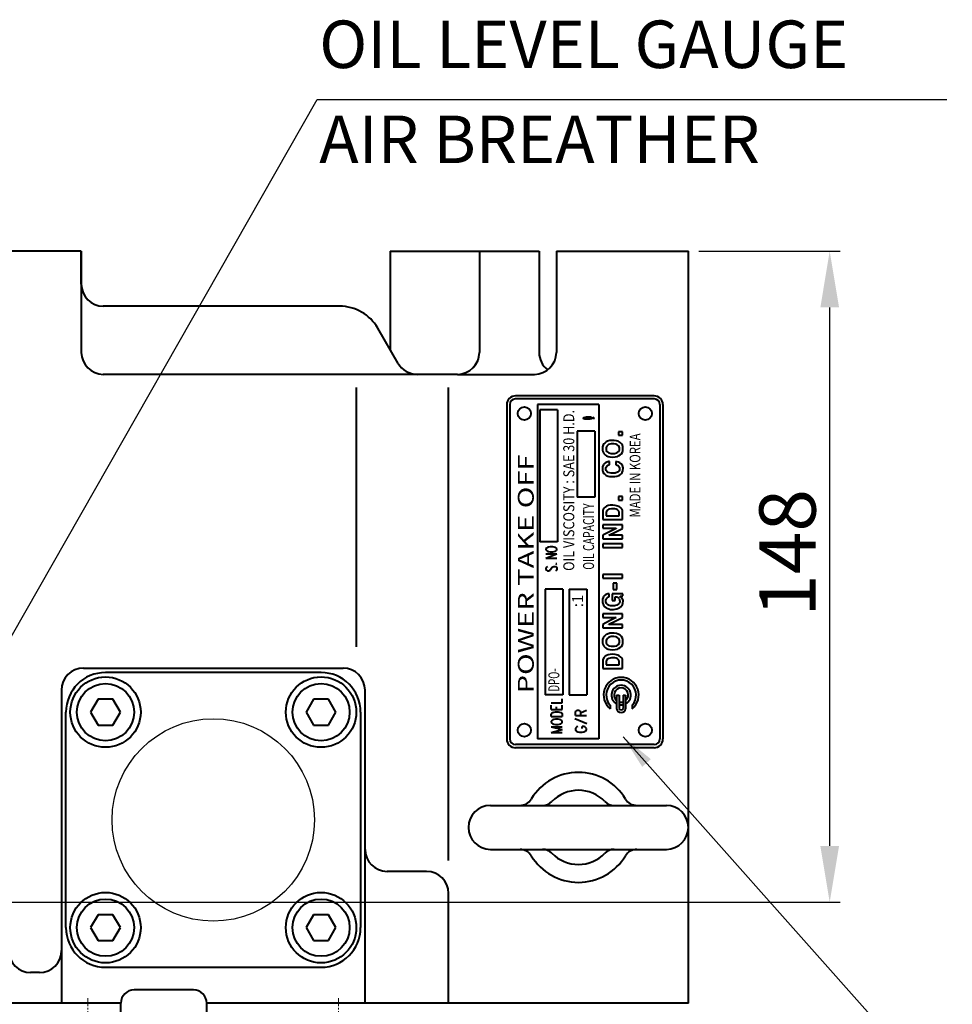
# Model space of a CAD drawing. Extents: x 4342 to 6967, y -6684 to -4799.
# Drawn here: x 5834 to 6046, y -5309 to -5085 of the extents above; entities that cross this region are included whole.
import ezdxf
from ezdxf.enums import TextEntityAlignment as Align

# ---------------------------------------------------------------- set-up
doc = ezdxf.new("R2010")
doc.units = 0
doc.header["$LTSCALE"] = 5
doc.header["$MEASUREMENT"] = 0
doc.linetypes.add('CENTER', pattern=[2, 1.25, -0.25, 0.25, -0.25])
doc.layers.get('0').update_dxf_attribs({"linetype": 'CONTINUOUS', "lineweight": 40})
doc.layers.get('DEFPOINTS').update_dxf_attribs({"linetype": 'CONTINUOUS'})
doc.layers.add('1', color=1, linetype='CENTER', lineweight=20)
doc.layers.add('DIM', color=6, linetype='CONTINUOUS', lineweight=25)
doc.layers.add('COVER', color=7, linetype='CONTINUOUS')
doc.styles.add('GHS', font='romans', dxfattribs={"bigfont": 'ghs'})
doc.dimstyles.new('A2', dxfattribs={"dimtxt": 4.3, "dimasz": 4.3, "dimexe": 1.5, "dimexo": 1.5, "dimgap": 1.5, "dimtad": 3, "dimtoh": 1, "dimdec": 4, "dimdsep": 46, "dimtxsty": 'Standard', "dimcen": 0, "dimclrd": 2, "dimclre": 2, "dimclrt": 6, "dimadec": 0, "dimazin": 0, "dimtfac": 1, "dimtdec": 4, "dimtmove": 0, "dimatfit": 3, "dimfxl": 0, "dimtolj": 1, "dimarcsym": 0})

# ---------------------------------------------------------------- blocks, each defined once
blk = doc.blocks.new('*D663')
at = {"layer": 'DEFPOINTS', "color": 0}
for p in [(5986.01, -5137.79), (6018.14, -5137.79), (5820.71, -5285.79)]:
    blk.add_point(p, dxfattribs=at)
at = {"layer": 'DIM', "color": 2, "lineweight": -2}
for p, q in [((5988.41, -5137.79), (6020.54, -5137.79)), ((6018.14, -5272.99), (6018.14, -5150.59)), ((5823.11, -5285.79), (6020.54, -5285.79))]:
    blk.add_line(p, q, dxfattribs=at)
at = {"layer": 'DIM', "color": 2}
for points in [[(6016.01, -5150.59), (6020.27, -5150.59), (6018.14, -5137.79)], [(6016.01, -5272.99), (6020.27, -5272.99), (6018.14, -5285.79)]]:
    blk.add_solid(points, dxfattribs=at)
at = {"layer": 'DIM', "color": 6, "insert": (6008.54, -5206.4), "char_height": 12.8, "attachment_point": 5, "rotation": 90}
blk.add_mtext('\\A1;148', dxfattribs=at)

msp = doc.modelspace()

# ---------------------------------------------------------------- linework, layer by layer
at = {"color": 7, "linetype": 'Continuous'}
for p, q in [((5848.01299, -5137.78529), (5614.01299, -5137.78529)), ((5848.01299, -5137.78529), (5848.01299, -5160.78529)), ((5848.01299, -5145.28529), (5848.01299, -5137.78529)), ((5918.21757, -5137.78529), (5918.21757, -5160.16591)), ((5918.21757, -5137.78529), (5952.08612, -5137.78529)), ((5938.50993, -5137.78529), (5938.50993, -5160.78529)), ((5952.08612, -5137.78529), (5952.08612, -5160.8173)), ((5952.08612, -5137.78529), (5952.08612, -5160.8173)), ((5956.01299, -5137.78529), (5956.01299, -5160.78529)), ((5956.01299, -5137.78529), (5986.01299, -5137.78529)), ((5986.01299, -5165.78529), (5986.01299, -5137.78529)), ((5906.73949, -5150.28529), (5853.01299, -5150.28529)), ((5920.01854, -5163.28529), (5915.39974, -5155.28529)), ((5933.51299, -5165.78529), (5853.01299, -5165.78529)), ((5933.51299, -5165.78529), (5951.01299, -5165.78529)), ((5986.01299, -5308.78529), (5986.01299, -5165.78529)), ((5986.01299, -5308.78529), (5986.01299, -5165.78529)), ((5910.5147, -5168.74365), (5910.5147, -5227.7339)), ((5931.45258, -5276.3292), (5931.45258, -5168.74365)), ((5902.51299, -5233.58529), (5853.51299, -5233.58529)), ((5843.51299, -5237.58529), (5843.51299, -5308.78529)), ((5912.51299, -5308.78529), (5912.51299, -5237.58529)), ((5851.82181, -5239.65608), (5850.13064, -5242.58529)), ((5855.20417, -5239.65608), (5851.82181, -5239.65608)), ((5856.89534, -5242.58529), (5855.20417, -5239.65608)), ((5900.82181, -5239.65608), (5899.13064, -5242.58529)), ((5904.20417, -5239.65608), (5900.82181, -5239.65608)), ((5905.89534, -5242.58529), (5904.20417, -5239.65608)), ((5844.51299, -5291.58529), (5844.51299, -5242.58529)), ((5850.13064, -5242.58529), (5851.82181, -5245.51449)), ((5855.20417, -5245.51449), (5856.89534, -5242.58529)), ((5899.13064, -5242.58529), (5900.82181, -5245.51449)), ((5904.20417, -5245.51449), (5905.89534, -5242.58529)), ((5911.51299, -5242.58529), (5911.51299, -5291.58529)), ((5851.82181, -5245.51449), (5855.20417, -5245.51449)), ((5900.82181, -5245.51449), (5904.20417, -5245.51449)), ((5941.01299, -5263.78529), (5969.16772, -5263.78529)), ((5969.16772, -5263.78529), (5981.01299, -5263.78529)), ((5941.01299, -5273.78529), (5969.16772, -5273.78529)), ((5969.16772, -5273.78529), (5981.01299, -5273.78529)), ((5926.51299, -5278.78529), (5917.51299, -5278.78529)), ((5931.51299, -5308.78529), (5931.51299, -5283.78529)), ((5851.82181, -5288.65608), (5850.13064, -5291.58529)), ((5855.20417, -5288.65608), (5851.82181, -5288.65608)), ((5856.89534, -5291.58529), (5855.20417, -5288.65608)), ((5900.82181, -5288.65608), (5899.13064, -5291.58529)), ((5904.20417, -5288.65608), (5900.82181, -5288.65608)), ((5905.89534, -5291.58529), (5904.20417, -5288.65608)), ((5850.13064, -5291.58529), (5851.82181, -5294.51449)), ((5855.20417, -5294.51449), (5856.89534, -5291.58529)), ((5899.13064, -5291.58529), (5900.82181, -5294.51449)), ((5904.20417, -5294.51449), (5905.89534, -5291.58529)), ((5851.82181, -5294.51449), (5855.20417, -5294.51449)), ((5900.82181, -5294.51449), (5904.20417, -5294.51449)), ((5853.51299, -5300.58529), (5902.51299, -5300.58529)), ((5838.51299, -5301.78529), (5836.49827, -5301.78529)), ((5857.01299, -5308.78529), (5823.56299, -5308.78529)), ((5857.01299, -5308.78529), (5823.56299, -5308.78529)), ((5984.01299, -5308.78529), (5876.51299, -5308.78529)), ((5986.01299, -5308.78529), (5876.51299, -5308.78529))]:
    msp.add_line(p, q, dxfattribs=at)
at = {"color": 6}
for p, q in [((5978.22425, -5170.67546), (5946.72425, -5170.67546)), ((5944.72425, -5172.67546), (5944.72425, -5248.67546)), ((5945.42425, -5172.67546), (5945.42425, -5248.67546)), ((5978.22425, -5171.37546), (5946.72425, -5171.37546)), ((5951.68705, -5172.67546), (5951.68705, -5248.67546)), ((5965.68705, -5172.67546), (5951.68705, -5172.67546)), ((5965.68705, -5172.67546), (5965.68705, -5248.67546)), ((5979.52425, -5172.67546), (5979.52425, -5248.67546)), ((5980.22425, -5172.67546), (5980.22425, -5248.67546)), ((5952.22405, -5173.87546), (5952.22405, -5203.87546)), ((5956.22405, -5173.87546), (5952.22405, -5173.87546)), ((5956.22405, -5173.87546), (5956.22405, -5203.87546)), ((5960.72405, -5178.67546), (5960.72405, -5193.67546)), ((5964.72405, -5178.67546), (5960.72405, -5178.67546)), ((5964.72405, -5178.67546), (5964.72405, -5193.67546)), ((5970.16514, -5178.83906), (5970.16514, -5179.63867)), ((5971.06585, -5178.83906), (5970.16514, -5178.83906)), ((5970.16514, -5179.63867), (5971.06585, -5179.63867)), ((5971.06585, -5179.63867), (5971.06585, -5178.83906)), ((5966.66467, -5181.84205), (5966.52138, -5182.26851)), ((5966.82844, -5181.59329), (5966.66467, -5181.84205)), ((5967.01267, -5181.39782), (5966.82844, -5181.59329)), ((5967.36067, -5181.14906), (5967.01267, -5181.39782)), ((5967.44256, -5182.10859), (5967.29926, -5182.44621)), ((5967.64726, -5181.0069), (5967.36067, -5181.14906)), ((5967.85197, -5181.77098), (5967.44256, -5182.10859)), ((5968.1795, -5180.84698), (5967.64726, -5181.0069)), ((5968.44561, -5181.59329), (5967.85197, -5181.77098)), ((5968.60938, -5180.79367), (5968.1795, -5180.84698)), ((5969.0802, -5181.57552), (5968.44561, -5181.59329)), ((5969.12114, -5180.79367), (5968.60938, -5180.79367)), ((5969.48961, -5181.64659), (5969.0802, -5181.57552)), ((5969.69432, -5180.88252), (5969.12114, -5180.79367)), ((5969.7762, -5181.75321), (5969.48961, -5181.64659)), ((5970.06279, -5181.0069), (5969.69432, -5180.88252)), ((5970.16514, -5182.05528), (5969.7762, -5181.75321)), ((5970.53361, -5181.29121), (5970.06279, -5181.0069)), ((5970.30844, -5182.28628), (5970.16514, -5182.05528)), ((5970.79973, -5181.55775), (5970.53361, -5181.29121)), ((5971.02491, -5181.91313), (5970.79973, -5181.55775)), ((5971.14773, -5182.30405), (5971.02491, -5181.91313)), ((5966.52138, -5182.26851), (5966.50091, -5183.03259)), ((5966.50091, -5183.03259), (5966.56232, -5183.3169)), ((5966.56232, -5183.3169), (5966.7875, -5183.7789)), ((5966.7875, -5183.7789), (5967.19691, -5184.16982)), ((5967.19691, -5184.16982), (5967.40161, -5184.2942)), ((5967.29926, -5182.44621), (5967.29926, -5182.92598)), ((5967.29926, -5182.92598), (5967.3402, -5183.0859)), ((5967.3402, -5183.0859), (5967.50397, -5183.35244)), ((5967.40161, -5184.2942), (5967.79056, -5184.45413)), ((5967.50397, -5183.35244), (5967.91338, -5183.65451)), ((5967.91338, -5183.65451), (5968.42514, -5183.79667)), ((5968.42514, -5183.79667), (5969.2235, -5183.79667)), ((5969.2235, -5183.79667), (5969.75573, -5183.65451)), ((5969.38726, -5184.56074), (5969.89903, -5184.43636)), ((5969.75573, -5183.65451), (5970.16514, -5183.35244)), ((5969.89903, -5184.43636), (5970.14467, -5184.32974)), ((5970.14467, -5184.32974), (5970.51314, -5184.09874)), ((5970.16514, -5183.35244), (5970.34938, -5182.99705)), ((5970.36985, -5182.49951), (5970.30844, -5182.28628)), ((5970.34938, -5182.99705), (5970.36985, -5182.49951)), ((5970.51314, -5184.09874), (5970.79973, -5183.8322)), ((5970.79973, -5183.8322), (5971.02491, -5183.49459)), ((5971.02491, -5183.49459), (5971.14773, -5183.10367)), ((5971.14773, -5183.10367), (5971.14773, -5182.30405)), ((5966.74656, -5186.28435), (5966.52138, -5186.81743)), ((5966.91032, -5186.08889), (5966.74656, -5186.28435)), ((5967.27879, -5185.80458), (5966.91032, -5186.08889)), ((5967.70867, -5185.64466), (5967.27879, -5185.80458)), ((5967.29926, -5186.85297), (5967.52444, -5186.56866)), ((5967.52444, -5186.56866), (5967.74961, -5186.44428)), ((5967.95432, -5185.60912), (5967.70867, -5185.64466)), ((5967.74961, -5186.44428), (5968.07714, -5186.3732)), ((5967.79056, -5184.45413), (5968.13856, -5184.54297)), ((5968.07714, -5185.60912), (5967.95432, -5185.60912)), ((5968.07714, -5186.3732), (5968.07714, -5185.60912)), ((5968.13856, -5184.54297), (5968.69126, -5184.59628)), ((5968.69126, -5184.59628), (5969.38726, -5184.56074)), ((5969.53056, -5185.60912), (5969.53056, -5186.3732)), ((5970.14467, -5185.73351), (5969.53056, -5185.60912)), ((5969.53056, -5186.3732), (5969.83761, -5186.42651)), ((5969.83761, -5186.42651), (5970.02185, -5186.53312)), ((5970.02185, -5186.53312), (5970.22656, -5186.72858)), ((5970.45173, -5185.89343), (5970.14467, -5185.73351)), ((5970.73832, -5186.12443), (5970.45173, -5185.89343)), ((5971.02491, -5186.53312), (5970.73832, -5186.12443)), ((5971.1682, -5187.04843), (5971.02491, -5186.53312)), ((5966.52138, -5186.81743), (5966.50091, -5187.56374)), ((5966.50091, -5187.56374), (5966.60326, -5187.95466)), ((5966.60326, -5187.95466), (5966.80797, -5188.31004)), ((5966.80797, -5188.31004), (5967.15597, -5188.62989)), ((5967.15597, -5188.62989), (5967.36067, -5188.75427)), ((5967.23785, -5187.0662), (5967.29926, -5186.85297)), ((5967.23785, -5187.38604), (5967.23785, -5187.0662)), ((5967.31973, -5187.67035), (5967.23785, -5187.38604)), ((5967.54491, -5187.93689), (5967.31973, -5187.67035)), ((5967.36067, -5188.75427), (5967.74961, -5188.91419)), ((5967.79056, -5188.07904), (5967.54491, -5187.93689)), ((5967.74961, -5188.91419), (5968.11809, -5189.00304)), ((5968.44561, -5188.23896), (5967.79056, -5188.07904)), ((5969.34632, -5188.2212), (5968.44561, -5188.23896)), ((5969.89903, -5188.0435), (5969.34632, -5188.2212)), ((5969.71479, -5188.9675), (5970.24703, -5188.77204)), ((5970.2675, -5187.72366), (5969.89903, -5188.0435)), ((5970.22656, -5186.72858), (5970.32891, -5186.94181)), ((5970.24703, -5188.77204), (5970.59503, -5188.54104)), ((5970.36985, -5187.49266), (5970.2675, -5187.72366)), ((5970.32891, -5186.94181), (5970.36985, -5187.49266)), ((5970.59503, -5188.54104), (5970.77926, -5188.36335)), ((5970.77926, -5188.36335), (5970.98397, -5188.09681)), ((5970.98397, -5188.09681), (5971.12726, -5187.7592)), ((5971.12726, -5187.7592), (5971.1682, -5187.04843)), ((5968.11809, -5189.00304), (5968.3842, -5189.03858)), ((5968.3842, -5189.03858), (5969.28491, -5189.03858)), ((5969.28491, -5189.03858), (5969.71479, -5188.9675)), ((5964.72405, -5193.67546), (5960.72405, -5193.67546)), ((5967.79056, -5195.63526), (5967.38114, -5195.79519)), ((5968.24091, -5195.54642), (5967.79056, -5195.63526)), ((5968.83456, -5195.52865), (5968.24091, -5195.54642)), ((5969.38726, -5195.58196), (5968.83456, -5195.52865)), ((5969.96044, -5195.72411), (5969.38726, -5195.58196)), ((5970.16514, -5193.57404), (5970.16514, -5194.37365)), ((5971.06585, -5193.57404), (5970.16514, -5193.57404)), ((5970.16514, -5194.37365), (5971.06585, -5194.37365)), ((5971.06585, -5194.37365), (5971.06585, -5193.57404)), ((5966.60326, -5196.70141), (5966.56232, -5196.91464)), ((5966.56232, -5196.91464), (5966.56232, -5198.76264)), ((5966.86938, -5196.20388), (5966.60326, -5196.70141)), ((5967.09456, -5195.97288), (5966.86938, -5196.20388)), ((5967.38114, -5195.79519), (5967.09456, -5195.97288)), ((5967.38114, -5196.95018), (5967.3402, -5197.12788)), ((5967.3402, -5197.12788), (5967.3402, -5197.96303)), ((5967.50397, -5196.71918), (5967.38114, -5196.95018)), ((5967.91338, -5196.45265), (5967.50397, -5196.71918)), ((5968.56844, -5196.32826), (5967.91338, -5196.45265)), ((5969.26444, -5196.3638), (5968.56844, -5196.32826)), ((5969.5715, -5196.43488), (5969.26444, -5196.3638)), ((5969.89903, -5196.57703), (5969.5715, -5196.43488)), ((5970.08326, -5196.71918), (5969.89903, -5196.57703)), ((5970.28797, -5195.86626), (5969.96044, -5195.72411)), ((5970.20609, -5196.89688), (5970.08326, -5196.71918)), ((5970.28797, -5197.21672), (5970.20609, -5196.89688)), ((5970.67691, -5196.15057), (5970.28797, -5195.86626)), ((5970.28797, -5197.96303), (5970.28797, -5197.21672)), ((5970.88161, -5196.39934), (5970.67691, -5196.15057)), ((5971.00444, -5196.66588), (5970.88161, -5196.39934)), ((5971.06585, -5196.96795), (5971.00444, -5196.66588)), ((5971.06585, -5198.76264), (5971.06585, -5196.96795)), ((5966.56232, -5198.76264), (5968.81409, -5198.76264)), ((5966.56232, -5199.98872), (5966.56232, -5200.78833)), ((5967.31973, -5199.98872), (5966.56232, -5199.98872)), ((5969.20303, -5199.98872), (5967.31973, -5199.98872)), ((5967.3402, -5197.96303), (5968.81409, -5197.96303)), ((5968.81409, -5197.96303), (5970.28797, -5197.96303)), ((5968.81409, -5198.76264), (5971.06585, -5198.76264)), ((5971.06585, -5199.98872), (5969.20303, -5199.98872)), ((5971.04538, -5200.8061), (5971.06585, -5199.98872)), ((5966.56232, -5200.78833), (5968.09761, -5200.78833)), ((5968.09761, -5201.58794), (5966.56232, -5202.36979)), ((5967.95432, -5202.33425), (5969.48961, -5201.57017)), ((5967.95432, -5202.36979), (5967.95432, -5202.33425)), ((5968.09761, -5200.78833), (5969.63291, -5200.78833)), ((5969.63291, -5200.82387), (5968.09761, -5201.58794)), ((5969.48961, -5201.57017), (5971.04538, -5200.8061)), ((5969.63291, -5200.78833), (5969.63291, -5200.82387)), ((5956.22405, -5203.87546), (5952.22405, -5203.87546)), ((5966.56232, -5202.36979), (5966.56232, -5203.1694)), ((5966.56232, -5203.1694), (5968.42514, -5203.1694)), ((5966.56232, -5204.34217), (5966.56232, -5205.14178)), ((5968.81409, -5204.34217), (5966.56232, -5204.34217)), ((5969.51009, -5202.36979), (5967.95432, -5202.36979)), ((5968.42514, -5203.1694), (5970.30844, -5203.1694)), ((5971.06585, -5204.34217), (5968.81409, -5204.34217)), ((5971.06585, -5202.36979), (5969.51009, -5202.36979)), ((5970.30844, -5203.1694), (5971.06585, -5203.1694)), ((5971.06585, -5203.1694), (5971.06585, -5202.36979)), ((5971.06585, -5205.14178), (5971.06585, -5204.34217)), ((5953.74629, -5205.27699), (5953.62724, -5205.41658)), ((5953.62724, -5205.41658), (5953.62724, -5205.69578)), ((5953.62724, -5205.69578), (5953.74629, -5205.83538)), ((5953.62724, -5206.60317), (5956.12724, -5206.60317)), ((5953.62724, -5207.58036), (5956.12724, -5206.60317)), ((5953.98438, -5205.13739), (5953.74629, -5205.27699)), ((5953.74629, -5205.83538), (5953.98438, -5205.97498)), ((5954.22248, -5205.06759), (5953.98438, -5205.13739)), ((5953.98438, -5205.97498), (5954.22248, -5206.04478)), ((5954.57962, -5204.99779), (5954.22248, -5205.06759)), ((5954.22248, -5206.04478), (5954.57962, -5206.11458)), ((5955.17486, -5204.99779), (5954.57962, -5204.99779)), ((5954.57962, -5206.11458), (5955.17486, -5206.11458)), ((5955.532, -5205.06759), (5955.17486, -5204.99779)), ((5955.17486, -5206.11458), (5955.532, -5206.04478)), ((5955.7701, -5205.13739), (5955.532, -5205.06759)), ((5955.532, -5206.04478), (5955.7701, -5205.97498)), ((5956.00819, -5205.27699), (5955.7701, -5205.13739)), ((5955.7701, -5205.97498), (5956.00819, -5205.83538)), ((5956.12724, -5205.41658), (5956.00819, -5205.27699)), ((5956.00819, -5205.83538), (5956.12724, -5205.69578)), ((5956.12724, -5205.69578), (5956.12724, -5205.41658)), ((5966.56232, -5205.14178), (5968.81409, -5205.14178)), ((5968.81409, -5205.14178), (5971.06585, -5205.14178)), ((5953.62724, -5207.58036), (5956.12724, -5207.58036)), ((5956.00819, -5208.83165), (5955.88915, -5208.90145)), ((5955.88915, -5208.90145), (5956.00819, -5208.97125)), ((5956.12724, -5208.90145), (5956.00819, -5208.83165)), ((5956.00819, -5208.97125), (5956.12724, -5208.90145)), ((5953.74629, -5209.59944), (5953.62724, -5209.80884)), ((5953.62724, -5209.80884), (5953.62724, -5210.08804)), ((5953.62724, -5210.08804), (5953.74629, -5210.29743)), ((5953.98438, -5209.45984), (5953.74629, -5209.59944)), ((5953.74629, -5210.29743), (5953.98438, -5210.43703)), ((5953.98438, -5210.43703), (5954.22248, -5210.43703)), ((5954.22248, -5210.43703), (5954.46057, -5210.36723)), ((5954.46057, -5210.36723), (5954.57962, -5210.29743)), ((5954.57962, -5210.29743), (5954.69867, -5210.15783)), ((5954.69867, -5210.15783), (5954.93676, -5209.73904)), ((5954.93676, -5209.73904), (5955.05581, -5209.59944)), ((5955.05581, -5209.59944), (5955.17486, -5209.52964)), ((5955.17486, -5209.52964), (5955.41295, -5209.45984)), ((5955.41295, -5209.45984), (5955.7701, -5209.45984)), ((5955.7701, -5209.45984), (5956.00819, -5209.59944)), ((5956.00819, -5210.29743), (5955.7701, -5210.43703)), ((5956.00819, -5209.59944), (5956.12724, -5209.80884)), ((5956.12724, -5210.08804), (5956.00819, -5210.29743)), ((5956.12724, -5209.80884), (5956.12724, -5210.08804)), ((5966.56232, -5211.30592), (5966.56232, -5212.10553)), ((5968.81409, -5211.30592), (5966.56232, -5211.30592)), ((5971.06585, -5211.30592), (5968.81409, -5211.30592)), ((5971.06585, -5212.10553), (5971.06585, -5211.30592)), ((5966.56232, -5212.10553), (5968.81409, -5212.10553)), ((5968.81409, -5212.10553), (5971.06585, -5212.10553)), ((5968.91644, -5213.26053), (5968.91644, -5214.69983)), ((5969.75573, -5213.26053), (5968.91644, -5213.26053)), ((5969.75573, -5214.69983), (5969.75573, -5213.26053)), ((5953.43705, -5214.61734), (5953.43705, -5238.61734)), ((5957.43705, -5214.61734), (5953.43705, -5214.61734)), ((5957.43705, -5214.61734), (5957.43705, -5238.61734)), ((5958.93705, -5214.61734), (5958.93705, -5238.61734)), ((5958.93705, -5214.61734), (5962.93705, -5214.61734)), ((5962.93705, -5214.61734), (5962.93705, -5238.61734)), ((5967.6882, -5215.69491), (5967.27879, -5215.85483)), ((5967.97479, -5215.65937), (5967.6882, -5215.69491)), ((5967.97479, -5216.37014), (5967.97479, -5215.65937)), ((5971.08632, -5215.65937), (5968.65032, -5215.65937)), ((5968.65032, -5215.65937), (5968.65032, -5217.22306)), ((5968.91644, -5214.69983), (5969.75573, -5214.69983)), ((5971.08632, -5216.12137), (5971.08632, -5215.65937)), ((5966.52138, -5216.88544), (5966.50091, -5217.66729)), ((5966.50091, -5217.66729), (5966.68514, -5218.2359)), ((5966.62373, -5216.53006), (5966.52138, -5216.88544)), ((5966.74656, -5216.31683), (5966.62373, -5216.53006)), ((5966.97173, -5216.06806), (5966.74656, -5216.31683)), ((5967.27879, -5215.85483), (5966.97173, -5216.06806)), ((5967.23785, -5217.50737), (5967.27879, -5216.99206)), ((5967.38114, -5217.89829), (5967.23785, -5217.50737)), ((5967.27879, -5216.99206), (5967.46303, -5216.67221)), ((5967.72914, -5218.21813), (5967.38114, -5217.89829)), ((5967.46303, -5216.67221), (5967.72914, -5216.45898)), ((5967.72914, -5216.45898), (5967.97479, -5216.37014)), ((5968.65032, -5217.22306), (5969.40773, -5217.22306)), ((5969.40773, -5217.22306), (5969.40773, -5216.3346)), ((5969.40773, -5216.3346), (5969.7762, -5216.38791)), ((5969.7762, -5216.38791), (5970.00138, -5216.51229)), ((5970.32891, -5217.7739), (5969.96044, -5218.14706)), ((5970.00138, -5216.51229), (5970.24703, -5216.76106)), ((5970.24703, -5216.76106), (5970.39032, -5217.0276)), ((5970.43126, -5217.45406), (5970.32891, -5217.7739)), ((5970.39032, -5217.0276), (5970.43126, -5217.45406)), ((5970.53361, -5216.21021), (5971.08632, -5216.12137)), ((5970.53361, -5216.26352), (5970.53361, -5216.21021)), ((5970.86114, -5216.51229), (5970.53361, -5216.26352)), ((5970.98397, -5216.67221), (5970.86114, -5216.51229)), ((5971.1682, -5217.16975), (5970.98397, -5216.67221)), ((5971.02491, -5218.12929), (5971.12726, -5217.86275)), ((5971.12726, -5217.86275), (5971.1682, -5217.16975)), ((5966.56232, -5220.26159), (5966.56232, -5221.0612)), ((5967.31973, -5220.26159), (5966.56232, -5220.26159)), ((5966.68514, -5218.2359), (5967.05361, -5218.68013)), ((5967.05361, -5218.68013), (5967.36067, -5218.89336)), ((5969.20303, -5220.26159), (5967.31973, -5220.26159)), ((5967.36067, -5218.89336), (5967.6882, -5219.05329)), ((5967.6882, -5219.05329), (5968.30232, -5219.21321)), ((5968.01573, -5218.34252), (5967.72914, -5218.21813)), ((5968.32279, -5218.41359), (5968.01573, -5218.34252)), ((5968.30232, -5219.21321), (5968.99832, -5219.24875)), ((5969.18256, -5218.43136), (5968.32279, -5218.41359)), ((5968.99832, -5219.24875), (5969.7762, -5219.12436)), ((5969.71479, -5218.28921), (5969.18256, -5218.43136)), ((5971.06585, -5220.26159), (5969.20303, -5220.26159)), ((5969.96044, -5218.14706), (5969.71479, -5218.28921)), ((5969.7762, -5219.12436), (5970.1242, -5218.98221)), ((5970.1242, -5218.98221), (5970.41079, -5218.80452)), ((5970.41079, -5218.80452), (5970.65644, -5218.60906)), ((5970.65644, -5218.60906), (5970.86114, -5218.36029)), ((5970.86114, -5218.36029), (5971.02491, -5218.12929)), ((5971.04538, -5221.07897), (5971.06585, -5220.26159)), ((5966.56232, -5221.0612), (5968.09761, -5221.0612)), ((5968.09761, -5221.86082), (5966.56232, -5222.64266)), ((5967.95432, -5222.60712), (5969.48961, -5221.84305)), ((5968.09761, -5221.0612), (5969.63291, -5221.0612)), ((5969.63291, -5221.09674), (5968.09761, -5221.86082)), ((5969.48961, -5221.84305), (5971.04538, -5221.07897)), ((5969.63291, -5221.0612), (5969.63291, -5221.09674)), ((5966.56232, -5222.64266), (5966.56232, -5223.44228)), ((5966.56232, -5223.44228), (5968.42514, -5223.44228)), ((5968.1795, -5224.66835), (5967.64726, -5224.82827)), ((5967.95432, -5222.64266), (5967.95432, -5222.60712)), ((5969.51009, -5222.64266), (5967.95432, -5222.64266)), ((5968.60938, -5224.61504), (5968.1795, -5224.66835)), ((5968.42514, -5223.44228), (5970.30844, -5223.44228)), ((5969.12114, -5224.61504), (5968.60938, -5224.61504)), ((5969.69432, -5224.70389), (5969.12114, -5224.61504)), ((5971.06585, -5222.64266), (5969.51009, -5222.64266)), ((5970.06279, -5224.82827), (5969.69432, -5224.70389)), ((5970.30844, -5223.44228), (5971.06585, -5223.44228)), ((5971.06585, -5223.44228), (5971.06585, -5222.64266)), ((5966.52138, -5226.08989), (5966.50091, -5226.85396)), ((5966.50091, -5226.85396), (5966.56232, -5227.13827)), ((5966.66467, -5225.66343), (5966.52138, -5226.08989)), ((5966.82844, -5225.41466), (5966.66467, -5225.66343)), ((5967.01267, -5225.2192), (5966.82844, -5225.41466)), ((5967.36067, -5224.97043), (5967.01267, -5225.2192)), ((5967.44256, -5225.92996), (5967.29926, -5226.26758)), ((5967.29926, -5226.26758), (5967.29926, -5226.74735)), ((5967.29926, -5226.74735), (5967.3402, -5226.90727)), ((5967.3402, -5226.90727), (5967.50397, -5227.17381)), ((5967.64726, -5224.82827), (5967.36067, -5224.97043)), ((5967.85197, -5225.59235), (5967.44256, -5225.92996)), ((5968.44561, -5225.41466), (5967.85197, -5225.59235)), ((5969.0802, -5225.39689), (5968.44561, -5225.41466)), ((5969.48961, -5225.46797), (5969.0802, -5225.39689)), ((5969.7762, -5225.57458), (5969.48961, -5225.46797)), ((5970.16514, -5225.87666), (5969.7762, -5225.57458)), ((5970.53361, -5225.11258), (5970.06279, -5224.82827)), ((5970.30844, -5226.10766), (5970.16514, -5225.87666)), ((5970.16514, -5227.17381), (5970.34938, -5226.81842)), ((5970.36985, -5226.32089), (5970.30844, -5226.10766)), ((5970.34938, -5226.81842), (5970.36985, -5226.32089)), ((5970.79973, -5225.37912), (5970.53361, -5225.11258)), ((5971.02491, -5225.7345), (5970.79973, -5225.37912)), ((5971.14773, -5226.12543), (5971.02491, -5225.7345)), ((5971.02491, -5227.31596), (5971.14773, -5226.92504)), ((5971.14773, -5226.92504), (5971.14773, -5226.12543)), ((5966.56232, -5227.13827), (5966.7875, -5227.60027)), ((5966.7875, -5227.60027), (5967.19691, -5227.99119)), ((5967.19691, -5227.99119), (5967.40161, -5228.11558)), ((5967.40161, -5228.11558), (5967.79056, -5228.2755)), ((5967.50397, -5227.17381), (5967.91338, -5227.47588)), ((5967.79056, -5228.2755), (5968.13856, -5228.36434)), ((5967.91338, -5227.47588), (5968.42514, -5227.61804)), ((5968.13856, -5228.36434), (5968.69126, -5228.41765)), ((5968.42514, -5227.61804), (5969.2235, -5227.61804)), ((5968.69126, -5228.41765), (5969.38726, -5228.38211)), ((5969.2235, -5227.61804), (5969.75573, -5227.47588)), ((5969.38726, -5228.38211), (5969.89903, -5228.25773)), ((5969.75573, -5227.47588), (5970.16514, -5227.17381)), ((5969.89903, -5228.25773), (5970.14467, -5228.15111)), ((5970.14467, -5228.15111), (5970.51314, -5227.92011)), ((5970.51314, -5227.92011), (5970.79973, -5227.65358)), ((5970.79973, -5227.65358), (5971.02491, -5227.31596)), ((5966.60326, -5230.60326), (5966.56232, -5230.81649)), ((5966.56232, -5230.81649), (5966.56232, -5232.66449)), ((5966.86938, -5230.10573), (5966.60326, -5230.60326)), ((5967.09456, -5229.87473), (5966.86938, -5230.10573)), ((5967.38114, -5229.69703), (5967.09456, -5229.87473)), ((5967.38114, -5230.85203), (5967.3402, -5231.02972)), ((5967.3402, -5231.02972), (5967.3402, -5231.86488)), ((5967.79056, -5229.53711), (5967.38114, -5229.69703)), ((5967.50397, -5230.62103), (5967.38114, -5230.85203)), ((5967.91338, -5230.35449), (5967.50397, -5230.62103)), ((5968.24091, -5229.44826), (5967.79056, -5229.53711)), ((5968.56844, -5230.23011), (5967.91338, -5230.35449)), ((5968.83456, -5229.4305), (5968.24091, -5229.44826)), ((5969.26444, -5230.26565), (5968.56844, -5230.23011)), ((5969.38726, -5229.4838), (5968.83456, -5229.4305)), ((5969.5715, -5230.33672), (5969.26444, -5230.26565)), ((5969.96044, -5229.62596), (5969.38726, -5229.4838)), ((5969.89903, -5230.47888), (5969.5715, -5230.33672)), ((5970.08326, -5230.62103), (5969.89903, -5230.47888)), ((5970.28797, -5229.76811), (5969.96044, -5229.62596)), ((5970.20609, -5230.79872), (5970.08326, -5230.62103)), ((5970.28797, -5231.11857), (5970.20609, -5230.79872)), ((5970.67691, -5230.05242), (5970.28797, -5229.76811)), ((5970.28797, -5231.86488), (5970.28797, -5231.11857)), ((5970.88161, -5230.30119), (5970.67691, -5230.05242)), ((5971.00444, -5230.56772), (5970.88161, -5230.30119)), ((5971.06585, -5230.8698), (5971.00444, -5230.56772)), ((5971.06585, -5232.66449), (5971.06585, -5230.8698)), ((5966.56232, -5232.66449), (5971.06585, -5232.66449)), ((5967.3402, -5231.86488), (5968.81409, -5231.86488)), ((5968.81409, -5231.86488), (5970.28797, -5231.86488)), ((5957.43705, -5238.61734), (5953.43705, -5238.61734)), ((5957.33948, -5240.50743), (5957.33948, -5239.5767)), ((5958.93705, -5238.61734), (5962.93705, -5238.61734)), ((5969.71023, -5238.69314), (5969.71023, -5241.81646)), ((5969.71023, -5238.69314), (5970.30593, -5238.69314)), ((5970.30593, -5238.69314), (5970.30593, -5241.76129)), ((5971.15693, -5238.69314), (5971.15693, -5241.76129)), ((5971.15693, -5238.69314), (5971.75263, -5238.69314)), ((5971.75263, -5238.69314), (5971.75263, -5241.81646)), ((5954.83948, -5240.50743), (5957.33948, -5240.50743)), ((5954.83948, -5241.98109), (5954.83948, -5240.9728)), ((5954.83948, -5241.98109), (5957.33948, -5241.98109)), ((5955.19662, -5242.67914), (5955.43472, -5242.60158)), ((5955.43472, -5242.60158), (5955.79186, -5242.52402)), ((5955.79186, -5242.52402), (5956.3871, -5242.52402)), ((5956.02995, -5241.98109), (5956.02995, -5241.3606)), ((5956.3871, -5242.52402), (5956.74424, -5242.60158)), ((5956.74424, -5242.60158), (5956.98234, -5242.67914)), ((5957.33948, -5241.98109), (5957.33948, -5240.9728)), ((5960.32441, -5242.57638), (5960.44345, -5242.31689)), ((5960.32441, -5243.35485), (5960.32441, -5242.57638)), ((5960.44345, -5242.31689), (5960.5625, -5242.2304)), ((5960.5625, -5242.2304), (5960.8006, -5242.1439)), ((5960.8006, -5242.1439), (5961.03869, -5242.1439)), ((5961.03869, -5242.1439), (5961.27679, -5242.2304)), ((5961.27679, -5242.2304), (5961.39584, -5242.31689)), ((5961.39584, -5242.31689), (5961.51488, -5242.57638)), ((5961.51488, -5242.74938), (5962.82441, -5242.1439)), ((5961.51488, -5242.57638), (5961.51488, -5243.35485)), ((5968.21023, -5240.98023), (5968.21023, -5241.79816)), ((5973.25263, -5240.98023), (5973.25263, -5241.79816)), ((5954.83948, -5243.06694), (5954.95853, -5242.83426)), ((5954.83948, -5243.60987), (5954.83948, -5243.06694)), ((5954.83948, -5243.60987), (5957.33948, -5243.60987)), ((5954.95853, -5244.46304), (5954.83948, -5244.61816)), ((5954.83948, -5244.61816), (5954.83948, -5244.9284)), ((5954.95853, -5242.83426), (5955.19662, -5242.67914)), ((5955.19662, -5244.30792), (5954.95853, -5244.46304)), ((5955.43472, -5244.23036), (5955.19662, -5244.30792)), ((5955.79186, -5244.15279), (5955.43472, -5244.23036)), ((5956.3871, -5244.15279), (5955.79186, -5244.15279)), ((5956.74424, -5244.23036), (5956.3871, -5244.15279)), ((5956.98234, -5244.30792), (5956.74424, -5244.23036)), ((5956.98234, -5242.67914), (5957.22043, -5242.83426)), ((5957.22043, -5244.46304), (5956.98234, -5244.30792)), ((5957.22043, -5242.83426), (5957.33948, -5243.06694)), ((5957.33948, -5244.61816), (5957.22043, -5244.46304)), ((5957.33948, -5243.06694), (5957.33948, -5243.60987)), ((5957.33948, -5244.9284), (5957.33948, -5244.61816)), ((5960.2375, -5244.03293), (5962.9375, -5245.13641)), ((5960.32441, -5243.35485), (5962.82441, -5243.35485)), ((5954.83948, -5244.9284), (5954.95853, -5245.08353)), ((5954.83948, -5245.93669), (5957.33948, -5246.55718)), ((5954.83948, -5245.93669), (5957.33948, -5245.93669)), ((5954.83948, -5247.17767), (5957.33948, -5246.55718)), ((5954.95853, -5245.08353), (5955.19662, -5245.23865)), ((5955.19662, -5245.23865), (5955.43472, -5245.31621)), ((5955.43472, -5245.31621), (5955.79186, -5245.39377)), ((5955.79186, -5245.39377), (5956.3871, -5245.39377)), ((5956.3871, -5245.39377), (5956.74424, -5245.31621)), ((5956.74424, -5245.31621), (5956.98234, -5245.23865)), ((5956.98234, -5245.23865), (5957.22043, -5245.08353)), ((5957.22043, -5245.08353), (5957.33948, -5244.9284)), ((5960.44345, -5246.12275), (5960.32441, -5246.29574)), ((5960.32441, -5246.29574), (5960.32441, -5246.64173)), ((5960.32441, -5246.64173), (5960.44345, -5246.81472)), ((5960.68155, -5245.94975), (5960.44345, -5246.12275)), ((5960.44345, -5246.81472), (5960.68155, -5246.98771)), ((5960.91964, -5245.86326), (5960.68155, -5245.94975)), ((5960.68155, -5246.98771), (5960.91964, -5247.07421)), ((5960.91964, -5247.07421), (5961.27679, -5247.16071)), ((5962.22917, -5245.86326), (5961.87203, -5245.86326)), ((5961.87203, -5246.29574), (5961.87203, -5245.86326)), ((5961.87203, -5247.16071), (5962.22917, -5247.07421)), ((5962.46726, -5245.94975), (5962.22917, -5245.86326)), ((5962.22917, -5247.07421), (5962.46726, -5246.98771)), ((5962.70536, -5246.12275), (5962.46726, -5245.94975)), ((5962.46726, -5246.98771), (5962.70536, -5246.81472)), ((5962.82441, -5246.29574), (5962.70536, -5246.12275)), ((5962.70536, -5246.81472), (5962.82441, -5246.64173)), ((5962.82441, -5246.64173), (5962.82441, -5246.29574)), ((5965.68705, -5248.67546), (5951.68705, -5248.67546)), ((5954.83948, -5247.17767), (5957.33948, -5247.17767)), ((5961.27679, -5247.16071), (5961.87203, -5247.16071)), ((5978.22425, -5249.97546), (5946.72425, -5249.97546)), ((5978.22425, -5250.67546), (5946.72425, -5250.67546))]:
    msp.add_line(p, q, dxfattribs=at)
at = {"color": 7, "linetype": 'Continuous', "ltscale": 0.3}
msp.add_line((5848.51299, -5232.58529), (5907.51299, -5232.58529), dxfattribs=at)
at = {"ltscale": 0.3}
for p, q in [((5873.51299, -5305.73529), (5860.01299, -5305.73529)), ((5857.01299, -5316.23529), (5857.01299, -5308.73529)), ((5876.51299, -5313.93529), (5876.51299, -5308.73529))]:
    msp.add_line(p, q, dxfattribs=at)
at = {"color": 6}
for centre in [(5948.72425, -5174.67546), (5976.22425, -5174.67546), (5948.72425, -5246.67546), (5976.22425, -5246.67546)]:
    msp.add_circle(centre, 1.5, dxfattribs=at)
at = {"color": 7, "linetype": 'Continuous'}
for centre, radius in [((5853.51299, -5242.58529), 8), ((5902.51299, -5242.58529), 8), ((5853.51299, -5242.58529), 6.5), ((5902.51299, -5242.58529), 6.5), ((5853.51299, -5291.58529), 8), ((5853.51299, -5291.58529), 6.5), ((5902.51299, -5291.58529), 8), ((5902.51299, -5291.58529), 6.5)]:
    msp.add_circle(centre, radius, dxfattribs=at)
for centre, radius, start, end in [((5853.01299, -5145.28529), 5, 180, 270), ((5906.73949, -5160.28529), 10, 30, 90), ((5853.01299, -5160.78529), 5, 180, 270), ((5933.50993, -5160.78529), 5, 270, 0), ((5933.50993, -5160.78529), 5, 312.5309571, 0), ((5951.01299, -5160.78529), 5, 270, 0), ((5957.08612, -5160.8173), 5, 180, 232.3018753), ((5957.08612, -5160.8173), 5, 180, 232.3018753), ((5924.34867, -5160.78529), 5, 210, 270), ((5853.51299, -5242.58529), 9, 90, 180), ((5902.51299, -5242.58529), 9, 0, 90), ((5961.01299, -5268.78529), 12.5, 31.072951, 148.927049), ((5961.01299, -5268.78529), 8.42365, 44.4512218, 135.5487782), ((5947.73707, -5260.78529), 3, 270, 328.927049), ((5974.28891, -5260.78529), 3, 211.072951, 270), ((5941.01299, -5268.78529), 5, 90, 270), ((5952.85826, -5260.78529), 3, 270, 315.5487782), ((5969.16772, -5260.78529), 3, 224.4512218, 270), ((5981.01299, -5268.78529), 5, 270, 90), ((5917.51299, -5273.78529), 5, 180, 270), ((5947.73707, -5276.78529), 3, 31.072951, 90), ((5952.85826, -5276.78529), 3, 44.4512218, 90), ((5969.16772, -5276.78529), 3, 90, 135.5487782), ((5974.28891, -5276.78529), 3, 90, 148.927049), ((5961.01299, -5268.78529), 12.5, 211.072951, 328.927049), ((5961.01299, -5268.78529), 8.42365, 224.4512218, 315.5487782), ((5926.51299, -5283.78529), 5, 0, 90), ((5853.51299, -5291.58529), 9, 180, 270), ((5902.51299, -5291.58529), 9, 270, 0), ((5836.49827, -5296.78529), 5, 180, 270), ((5838.51299, -5296.78529), 5, 270, 0)]:
    msp.add_arc(centre, radius, start, end, dxfattribs=at)
at = {"color": 6}
for centre, radius, start, end in [((5946.72425, -5172.67546), 2, 90, 180), ((5978.22425, -5172.67546), 2, 0, 90), ((5946.72425, -5172.67546), 1.3, 90, 180), ((5978.22425, -5172.67546), 1.3, 0, 90), ((5970.73143, -5238.69314), 3.9997, 309.0757486, 230.9242514), ((5970.73143, -5238.69314), 3.404, 317.7875015, 222.2124985), ((5970.73143, -5238.69314), 2.2126, 297.4864263, 242.5135737), ((5970.73143, -5238.69314), 1.6169, 309.1667107, 230.8332893), ((5970.73143, -5238.69314), 1.6169, 254.7424767, 285.2575233), ((5970.73143, -5241.65967), 1.03317, 188.7288016, 351.2711984), ((5970.73143, -5238.69314), 2.2126, 258.9125108, 281.0874892), ((5970.73143, -5241.65967), 0.43747, 193.4320502, 346.5679498), ((5946.72425, -5248.67546), 2, 180, 270), ((5946.72425, -5248.67546), 1.3, 180, 270), ((5978.22425, -5248.67546), 2, 270, 0), ((5978.22425, -5248.67546), 1.3, 270, 0)]:
    msp.add_arc(centre, radius, start, end, dxfattribs=at)
at = {"color": 7, "linetype": 'Continuous', "ltscale": 0.3}
for centre, start, end in [((5848.51299, -5237.58529), 90, 180), ((5907.51299, -5237.58529), 0, 90)]:
    msp.add_arc(centre, 5, start, end, dxfattribs=at)
at = {"ltscale": 0.3}
for centre, start, end in [((5860.01299, -5308.73529), 90, 180), ((5873.51299, -5308.73529), 0, 90)]:
    msp.add_arc(centre, 3, start, end, dxfattribs=at)
at = {"color": 6}
msp.add_spline([(5964.65349, -5175.8807), (5963.91578, -5175.60224), (5963.11336, -5175.49216), (5962.11034, -5175.72528), (5963.13277, -5175.93898), (5963.96108, -5175.79651), (5964.62113, -5175.53749)], degree=3, dxfattribs=at)
at = {"layer": '1', "ltscale": 0.3}
for p, q in [((5849.51299, -5307.59561), (5849.51299, -5324.87496)), ((5906.51299, -5307.59561), (5906.51299, -5324.87496))]:
    msp.add_line(p, q, dxfattribs=at)
at = {"layer": 'COVER', "color": 7, "linetype": 'Continuous'}
msp.add_circle((5878.01299, -5267.08529), 23, dxfattribs=at)
at = {"layer": 'DEFPOINTS', "color": 6, "linetype": 'ByBlock'}
for p in [(5952.18705, -5172.87546), (5965.68705, -5172.67546), (5979.22425, -5171.67546), (5952.22405, -5173.87546), (5956.22405, -5173.87546), (5952.18705, -5248.67546)]:
    msp.add_point(p, dxfattribs=at)
at = {"layer": 'DEFPOINTS', "color": 7, "linetype": 'Continuous'}
msp.add_point((5842.45446, -5300.82853), dxfattribs=at)

# ---------------------------------------------------------------- texts
at = {"color": 6, "linetype": 'Continuous', "style": 'GHS'}
for s, p in [('OIL LEVEL GAUGE', (5902.09682, -5096.14834)), ('AIR BREATHER', (5902.09682, -5117.75603))]:
    e = msp.add_text(s, height=10.8, dxfattribs=at)
    e.set_placement(p)
    e.dxf.unprotected_set("ltscale", 0)
at = {"color": 6, "style": 'GHS'}
for s, height, width, p, p2 in [('OIL VISCOSITY : SAE 30 H.D.', 2.5, 0.655214, (5960.07978, -5210.46566), (5960.07978, -5173.88286)), ('MADE IN KOREA', 2.4255, 0.652342, (5975.09931, -5198.34858), (5975.09931, -5179.21082)), ('POWER TAKE OFF', 3.6, 1.130965, (5950.85755, -5238.3114), (5950.85755, -5184.02508)), ('OIL CAPACITY', 2.5, 0.60941, (5964.56652, -5210.21725), (5964.56652, -5195.12711)), ('DPO-', 2.5, 0.515359, (5956.68287, -5237.90082), (5956.68287, -5232.62452))]:
    msp.add_text(s, height=height, rotation=90, dxfattribs=dict(at, width=width)).set_placement(p, p2, align=Align.FIT)
msp.add_text(':1', height=2.5, rotation=90, dxfattribs=at).set_placement((5962.08182, -5218.73308))

# ---------------------------------------------------------------- dimensions: what is measured, and where the dimension line sits
at = {"layer": 'DIM'}
dim = msp.add_linear_dim(base=(6018.14065, -5137.78529), p1=(5820.71083, -5285.78529), p2=(5986.01299, -5137.78529), angle=90, dimstyle='A2', override={"dimscale": 1.6, "dimtxt": 8, "dimasz": 8, "dimgap": 2, "dimdec": 2, "dimtm": 0.03, "dimtfac": 0.65}, dxfattribs=at)
dim.commit()
dim.dimension.update_dxf_attribs({"geometry": '*D663', "text_midpoint": (6018.14065, -5206.39671), "dimtype": 160})

# ---------------------------------------------------------------- leaders
at = {"color": 2}
for points in [[(5803.19592, -5276.08285), (5901.60991, -5103.33082), (6044.77942, -5103.33082)], [(5971.19428, -5248.16557), (6074.19798, -5364.1624), (6177.61636, -5364.11596)]]:
    msp.add_leader(points, dimstyle='A2', override={"dimtxt": 8, "dimasz": 8, "dimgap": 2, "dimdec": 2, "dimtm": 0.03, "dimtfac": 0.65}, dxfattribs=at)

doc.saveas('drawing.dxf')
